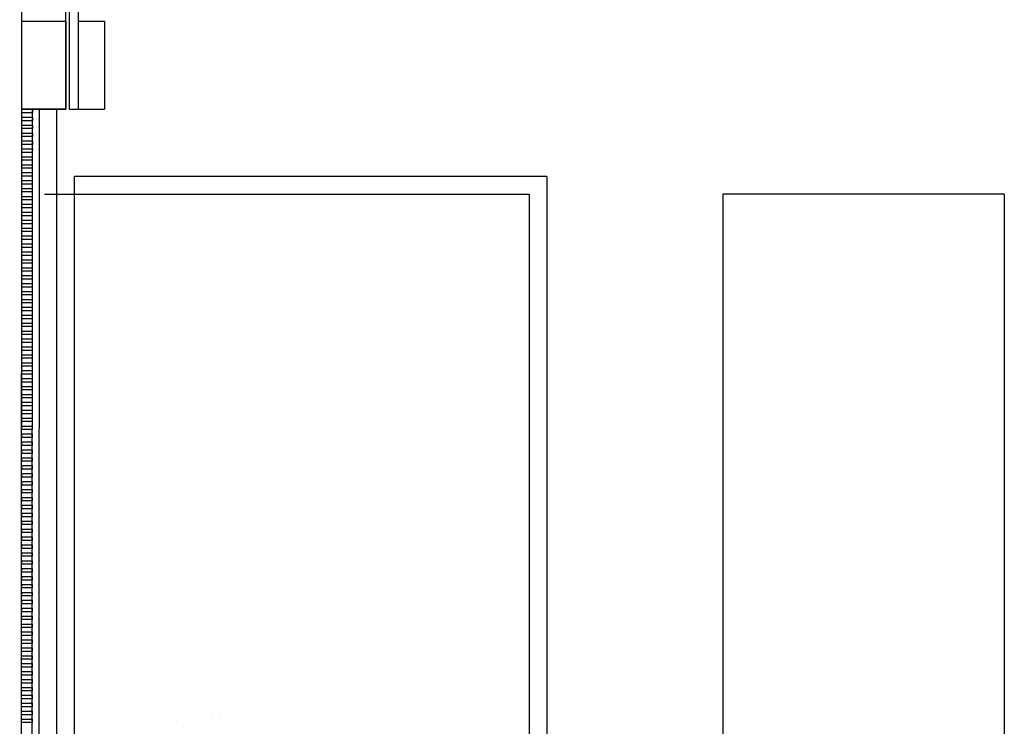
# Model space of a CAD drawing. Units: millimetres. Extents: x -26579 to -10535, y 8649 to 16131.
# Drawn here: x -17274 to -17265, y 14547 to 14553 of the extents above; entities that cross this region are included whole.
import ezdxf

# ---------------------------------------------------------------- set-up
doc = ezdxf.new("R2010")
doc.units = ezdxf.units.MM
doc.layers.add('2', color=9, linetype='Continuous')

msp = doc.modelspace()

# ---------------------------------------------------------------- linework, layer by layer
at = {"layer": '2', "color": 252}
for p, q in [((-17274.2633, 14472.0044), (-17274.2331, 14599.1833)), ((-17273.8441, 14553.0233), (-17273.8422, 14561.0233)), ((-17273.8108, 14558.4705), (-17273.8123, 14552.2233)), ((-17273.7308, 14558.4705), (-17273.7323, 14552.2233)), ((-17274.2443, 14552.2233), (-17274.2441, 14553.0233)), ((-17274.2441, 14553.0233), (-17273.8441, 14553.0233)), ((-17274.2441, 14553.0233), (-17273.8441, 14553.0233)), ((-17273.8443, 14552.2233), (-17273.8441, 14553.0233)), ((-17273.8441, 14553.0233), (-17273.8443, 14552.2233)), ((-17273.7321, 14553.0233), (-17273.4921, 14553.0233)), ((-17273.4921, 14553.0233), (-17273.4923, 14552.2233)), ((-17274.2631, 14472.8044), (-17274.2443, 14552.2233)), ((-17274.2443, 14552.2233), (-17273.8443, 14552.2233)), ((-17274.2443, 14552.2233), (-17274.1483, 14552.2233)), ((-17274.2443, 14552.1913), (-17274.2443, 14552.2233)), ((-17273.8443, 14552.2233), (-17274.2443, 14552.2233)), ((-17274.1483, 14552.1913), (-17274.2443, 14552.1913)), ((-17274.1502, 14544.2313), (-17274.1483, 14552.2233)), ((-17274.1483, 14552.2233), (-17274.1483, 14552.1913)), ((-17274.0862, 14544.2313), (-17274.0843, 14552.2233)), ((-17274.0862, 14544.2313), (-17274.0843, 14552.2233)), ((-17273.9431, 14472.8043), (-17273.9243, 14552.2232)), ((-17273.9431, 14472.8043), (-17273.9243, 14552.2232)), ((-17273.9243, 14552.2232), (-17273.8443, 14552.2233)), ((-17273.8123, 14552.2233), (-17273.4923, 14552.2233)), ((-17274.2443, 14552.1513), (-17274.1483, 14552.1513)), ((-17274.2443, 14552.1193), (-17274.2443, 14552.1513)), ((-17274.1483, 14552.1193), (-17274.2443, 14552.1193)), ((-17274.2443, 14552.0793), (-17274.1483, 14552.0793)), ((-17274.2443, 14552.0473), (-17274.2443, 14552.0793)), ((-17274.1483, 14552.1513), (-17274.1483, 14552.1193)), ((-17274.1483, 14552.0793), (-17274.1483, 14552.0473)), ((-17274.1483, 14552.0473), (-17274.2443, 14552.0473)), ((-17274.2443, 14552.0073), (-17274.1483, 14552.0073)), ((-17274.2443, 14551.9753), (-17274.2443, 14552.0073)), ((-17274.1483, 14552.0073), (-17274.1483, 14551.9753)), ((-17274.1483, 14551.9753), (-17274.2443, 14551.9753)), ((-17274.2443, 14551.9353), (-17274.1483, 14551.9353)), ((-17274.2443, 14551.9033), (-17274.2443, 14551.9353)), ((-17274.1483, 14551.9033), (-17274.2443, 14551.9033)), ((-17274.1483, 14551.9353), (-17274.1483, 14551.9033)), ((-17274.2444, 14551.8313), (-17274.2443, 14551.8633)), ((-17274.1484, 14551.8313), (-17274.2444, 14551.8313)), ((-17274.2443, 14551.8633), (-17274.1483, 14551.8633)), ((-17274.1483, 14551.8633), (-17274.1484, 14551.8313)), ((-17274.2444, 14551.7913), (-17274.1484, 14551.7913)), ((-17274.2444, 14551.7593), (-17274.2444, 14551.7913)), ((-17274.1484, 14551.7593), (-17274.2444, 14551.7593)), ((-17274.2444, 14551.7193), (-17274.1484, 14551.7193)), ((-17274.2444, 14551.6873), (-17274.2444, 14551.7193)), ((-17274.1484, 14551.7913), (-17274.1484, 14551.7593)), ((-17274.1484, 14551.7193), (-17274.1484, 14551.6873)), ((-17274.1484, 14551.6873), (-17274.2444, 14551.6873)), ((-17274.2444, 14551.6473), (-17274.1484, 14551.6473)), ((-17274.2444, 14551.6153), (-17274.2444, 14551.6473)), ((-17274.1484, 14551.6473), (-17274.1484, 14551.6153)), ((-17274.1484, 14551.6153), (-17274.2444, 14551.6153)), ((-17274.2444, 14551.5753), (-17274.1484, 14551.5753)), ((-17274.2444, 14551.5433), (-17274.2444, 14551.5753)), ((-17274.1484, 14551.5433), (-17274.2444, 14551.5433)), ((-17274.1484, 14551.5753), (-17274.1484, 14551.5433)), ((-17273.7832, 14472.4845), (-17273.7644, 14551.6122)), ((-17269.4698, 14551.6122), (-17273.7644, 14551.6122)), ((-17269.4698, 14551.6122), (-17269.4698, 14472.9657)), ((-17274.2444, 14551.5033), (-17274.1484, 14551.5033)), ((-17274.2444, 14551.4713), (-17274.2444, 14551.5033)), ((-17274.1484, 14551.4713), (-17274.2444, 14551.4713)), ((-17274.1484, 14551.5033), (-17274.1484, 14551.4713)), ((-17274.0378, 14551.4522), (-17269.6298, 14551.4522)), ((-17273.7644, 14551.4522), (-17269.6298, 14551.4522)), ((-17269.6298, 14551.4522), (-17269.6298, 14472.8056)), ((-17265.3098, 14551.4522), (-17267.8698, 14551.4522)), ((-17267.8698, 14551.4522), (-17267.8698, 14476.8122)), ((-17265.3098, 14551.4522), (-17265.3098, 14476.8122)), ((-17274.2445, 14551.3993), (-17274.2444, 14551.4313)), ((-17274.1485, 14551.3993), (-17274.2445, 14551.3993)), ((-17274.2445, 14551.3593), (-17274.1485, 14551.3593)), ((-17274.2445, 14551.3273), (-17274.2445, 14551.3593)), ((-17274.2444, 14551.4313), (-17274.1484, 14551.4313)), ((-17274.1484, 14551.4313), (-17274.1485, 14551.3993)), ((-17274.1485, 14551.3593), (-17274.1485, 14551.3273)), ((-17274.1485, 14551.3273), (-17274.2445, 14551.3273)), ((-17274.2445, 14551.2873), (-17274.1485, 14551.2873)), ((-17274.2445, 14551.2553), (-17274.2445, 14551.2873)), ((-17274.1485, 14551.2873), (-17274.1485, 14551.2553)), ((-17274.1485, 14551.2553), (-17274.2445, 14551.2553)), ((-17274.2445, 14551.2153), (-17274.1485, 14551.2153)), ((-17274.2445, 14551.1833), (-17274.2445, 14551.2153)), ((-17274.1485, 14551.1833), (-17274.2445, 14551.1833)), ((-17274.1485, 14551.2153), (-17274.1485, 14551.1833)), ((-17274.2445, 14551.1433), (-17274.1485, 14551.1433)), ((-17274.2445, 14551.1113), (-17274.2445, 14551.1433)), ((-17274.1485, 14551.1113), (-17274.2445, 14551.1113)), ((-17274.1485, 14551.1433), (-17274.1485, 14551.1113)), ((-17274.2445, 14551.0713), (-17274.1485, 14551.0713)), ((-17274.2445, 14551.0393), (-17274.2445, 14551.0713)), ((-17274.1485, 14551.0393), (-17274.2445, 14551.0393)), ((-17274.1485, 14551.0713), (-17274.1485, 14551.0393)), ((-17274.2446, 14550.9673), (-17274.2445, 14550.9993)), ((-17274.1486, 14550.9673), (-17274.2446, 14550.9673)), ((-17274.2446, 14550.9273), (-17274.1486, 14550.9273)), ((-17274.2446, 14550.8953), (-17274.2446, 14550.9273)), ((-17274.2445, 14550.9993), (-17274.1485, 14550.9993)), ((-17274.1485, 14550.9993), (-17274.1486, 14550.9673)), ((-17274.1486, 14550.9273), (-17274.1486, 14550.8953)), ((-17274.1486, 14550.8953), (-17274.2446, 14550.8953)), ((-17274.2446, 14550.8553), (-17274.1486, 14550.8553)), ((-17274.2446, 14550.8233), (-17274.2446, 14550.8553)), ((-17274.1486, 14550.8233), (-17274.2446, 14550.8233)), ((-17274.1486, 14550.8553), (-17274.1486, 14550.8233)), ((-17274.2446, 14550.7833), (-17274.1486, 14550.7833)), ((-17274.2446, 14550.7513), (-17274.2446, 14550.7833)), ((-17274.1486, 14550.7513), (-17274.2446, 14550.7513)), ((-17274.1486, 14550.7833), (-17274.1486, 14550.7513)), ((-17274.2446, 14550.7113), (-17274.1486, 14550.7113)), ((-17274.2446, 14550.6793), (-17274.2446, 14550.7113)), ((-17274.1486, 14550.6793), (-17274.2446, 14550.6793)), ((-17274.1486, 14550.7113), (-17274.1486, 14550.6793)), ((-17274.2447, 14550.5353), (-17274.2446, 14550.5673)), ((-17274.2446, 14550.6393), (-17274.1486, 14550.6393)), ((-17274.2446, 14550.6073), (-17274.2446, 14550.6393)), ((-17274.1486, 14550.6073), (-17274.2446, 14550.6073)), ((-17274.2446, 14550.5673), (-17274.1486, 14550.5673)), ((-17274.1486, 14550.5673), (-17274.1487, 14550.5353)), ((-17274.1486, 14550.6393), (-17274.1486, 14550.6073)), ((-17274.1487, 14550.5353), (-17274.2447, 14550.5353)), ((-17274.2447, 14550.4953), (-17274.1487, 14550.4953)), ((-17274.2447, 14550.4633), (-17274.2447, 14550.4953)), ((-17274.1487, 14550.4953), (-17274.1487, 14550.4633)), ((-17274.1487, 14550.4633), (-17274.2447, 14550.4633)), ((-17274.2447, 14550.4233), (-17274.1487, 14550.4233)), ((-17274.2447, 14550.3913), (-17274.2447, 14550.4233)), ((-17274.1487, 14550.3913), (-17274.2447, 14550.3913)), ((-17274.1487, 14550.4233), (-17274.1487, 14550.3913)), ((-17274.2447, 14550.3513), (-17274.1487, 14550.3513)), ((-17274.2447, 14550.3193), (-17274.2447, 14550.3513)), ((-17274.1487, 14550.3193), (-17274.2447, 14550.3193)), ((-17274.1487, 14550.3513), (-17274.1487, 14550.3193)), ((-17274.2448, 14550.1753), (-17274.2447, 14550.2073)), ((-17274.2447, 14550.2793), (-17274.1487, 14550.2793)), ((-17274.2447, 14550.2473), (-17274.2447, 14550.2793)), ((-17274.1487, 14550.2473), (-17274.2447, 14550.2473)), ((-17274.2447, 14550.2073), (-17274.1487, 14550.2073)), ((-17274.1487, 14550.2073), (-17274.1488, 14550.1753)), ((-17274.1487, 14550.2793), (-17274.1487, 14550.2473)), ((-17274.1488, 14550.1753), (-17274.2448, 14550.1753)), ((-17274.2448, 14550.1353), (-17274.1488, 14550.1353)), ((-17274.2448, 14550.1033), (-17274.2448, 14550.1353)), ((-17274.1488, 14550.1353), (-17274.1488, 14550.1033)), ((-17274.1488, 14550.1033), (-17274.2448, 14550.1033)), ((-17274.2448, 14550.0633), (-17274.1488, 14550.0633)), ((-17274.2448, 14550.0313), (-17274.2448, 14550.0633)), ((-17274.1488, 14550.0313), (-17274.2448, 14550.0313)), ((-17274.1488, 14550.0633), (-17274.1488, 14550.0313)), ((-17274.2448, 14549.9913), (-17274.1488, 14549.9913)), ((-17274.2448, 14549.9593), (-17274.2448, 14549.9913)), ((-17274.1488, 14549.9593), (-17274.2448, 14549.9593)), ((-17274.1488, 14549.9913), (-17274.1488, 14549.9593)), ((-17274.2448, 14549.9193), (-17274.1488, 14549.9193)), ((-17274.2448, 14549.8873), (-17274.2448, 14549.9193)), ((-17274.1488, 14549.8873), (-17274.2448, 14549.8873)), ((-17274.2448, 14549.8473), (-17274.1488, 14549.8473)), ((-17274.2448, 14549.8153), (-17274.2448, 14549.8473)), ((-17274.1488, 14549.9193), (-17274.1488, 14549.8873)), ((-17274.1488, 14549.8473), (-17274.1488, 14549.8153)), ((-17274.2449, 14549.7433), (-17274.2448, 14549.7753)), ((-17274.1488, 14549.8153), (-17274.2448, 14549.8153)), ((-17274.2448, 14549.7753), (-17274.1488, 14549.7753)), ((-17274.1488, 14549.7753), (-17274.1489, 14549.7433)), ((-17274.1489, 14549.7433), (-17274.2449, 14549.7433)), ((-17274.2449, 14549.7033), (-17274.1489, 14549.7033)), ((-17274.2449, 14549.6713), (-17274.2449, 14549.7033)), ((-17274.1489, 14549.6713), (-17274.2449, 14549.6713)), ((-17274.1489, 14549.7033), (-17274.1489, 14549.6713)), ((-17274.2449, 14549.6313), (-17274.1489, 14549.6313)), ((-17274.2449, 14549.5993), (-17274.2449, 14549.6313)), ((-17274.1489, 14549.5993), (-17274.2449, 14549.5993)), ((-17274.1489, 14549.6313), (-17274.1489, 14549.5993)), ((-17274.2449, 14549.5593), (-17274.1489, 14549.5593)), ((-17274.2449, 14549.5273), (-17274.2449, 14549.5593)), ((-17274.1489, 14549.5273), (-17274.2449, 14549.5273)), ((-17274.2449, 14549.4873), (-17274.1489, 14549.4873)), ((-17274.2449, 14549.4553), (-17274.2449, 14549.4873)), ((-17274.1489, 14549.5593), (-17274.1489, 14549.5273)), ((-17274.1489, 14549.4873), (-17274.1489, 14549.4553)), ((-17274.1489, 14549.4553), (-17274.2449, 14549.4553)), ((-17274.2449, 14549.4153), (-17274.1489, 14549.4153)), ((-17274.2449, 14549.3833), (-17274.2449, 14549.4153)), ((-17274.1489, 14549.4153), (-17274.1489, 14549.3833)), ((-17274.245, 14549.3113), (-17274.2449, 14549.3433)), ((-17274.149, 14549.3113), (-17274.245, 14549.3113)), ((-17274.1489, 14549.3833), (-17274.2449, 14549.3833)), ((-17274.2449, 14549.3433), (-17274.1489, 14549.3433)), ((-17274.1489, 14549.3433), (-17274.149, 14549.3113)), ((-17274.245, 14549.2713), (-17274.149, 14549.2713)), ((-17274.245, 14549.2393), (-17274.245, 14549.2713)), ((-17274.149, 14549.2393), (-17274.245, 14549.2393)), ((-17274.149, 14549.2713), (-17274.149, 14549.2393)), ((-17274.245, 14549.1993), (-17274.149, 14549.1993)), ((-17274.245, 14549.1673), (-17274.245, 14549.1993)), ((-17274.149, 14549.1673), (-17274.245, 14549.1673)), ((-17274.245, 14549.1273), (-17274.149, 14549.1273)), ((-17274.245, 14549.0953), (-17274.245, 14549.1273)), ((-17274.149, 14549.1993), (-17274.149, 14549.1673)), ((-17274.149, 14549.1273), (-17274.149, 14549.0953)), ((-17274.149, 14549.0953), (-17274.245, 14549.0953)), ((-17274.245, 14549.0553), (-17274.149, 14549.0553)), ((-17274.245, 14549.0233), (-17274.245, 14549.0553)), ((-17274.149, 14549.0553), (-17274.149, 14549.0233)), ((-17274.149, 14549.0233), (-17274.245, 14549.0233)), ((-17274.245, 14548.9833), (-17274.149, 14548.9833)), ((-17274.245, 14548.9513), (-17274.245, 14548.9833)), ((-17274.149, 14548.9513), (-17274.245, 14548.9513)), ((-17274.149, 14548.9833), (-17274.149, 14548.9513)), ((-17274.2451, 14548.8793), (-17274.245, 14548.9113)), ((-17274.1491, 14548.8793), (-17274.2451, 14548.8793)), ((-17274.245, 14548.9113), (-17274.149, 14548.9113)), ((-17274.149, 14548.9113), (-17274.1491, 14548.8793)), ((-17274.2451, 14548.8393), (-17274.1491, 14548.8393)), ((-17274.2451, 14548.8073), (-17274.2451, 14548.8393)), ((-17274.1491, 14548.8073), (-17274.2451, 14548.8073)), ((-17274.2451, 14548.7673), (-17274.1491, 14548.7673)), ((-17274.2451, 14548.7353), (-17274.2451, 14548.7673)), ((-17274.1491, 14548.8393), (-17274.1491, 14548.8073)), ((-17274.1491, 14548.7673), (-17274.1491, 14548.7353)), ((-17274.1491, 14548.7353), (-17274.2451, 14548.7353)), ((-17274.2451, 14548.6953), (-17274.1491, 14548.6953)), ((-17274.2451, 14548.6633), (-17274.2451, 14548.6953)), ((-17274.1491, 14548.6953), (-17274.1491, 14548.6633)), ((-17274.1491, 14548.6633), (-17274.2451, 14548.6633)), ((-17274.2451, 14548.6233), (-17274.1491, 14548.6233)), ((-17274.2451, 14548.5913), (-17274.2451, 14548.6233)), ((-17274.1491, 14548.5913), (-17274.2451, 14548.5913)), ((-17274.1491, 14548.6233), (-17274.1491, 14548.5913)), ((-17274.2451, 14548.5513), (-17274.1491, 14548.5513)), ((-17274.2451, 14548.5193), (-17274.2451, 14548.5513)), ((-17274.1491, 14548.5193), (-17274.2451, 14548.5193)), ((-17274.1491, 14548.5513), (-17274.1491, 14548.5193)), ((-17274.2452, 14548.4473), (-17274.2451, 14548.4793)), ((-17274.1492, 14548.4473), (-17274.2452, 14548.4473)), ((-17274.2452, 14548.4073), (-17274.1492, 14548.4073)), ((-17274.2452, 14548.3753), (-17274.2452, 14548.4073)), ((-17274.2451, 14548.4793), (-17274.1491, 14548.4793)), ((-17274.1491, 14548.4793), (-17274.1492, 14548.4473)), ((-17274.1492, 14548.4073), (-17274.1492, 14548.3753)), ((-17274.1492, 14548.3753), (-17274.2452, 14548.3753)), ((-17274.2452, 14548.3353), (-17274.1492, 14548.3353)), ((-17274.2452, 14548.3033), (-17274.2452, 14548.3353)), ((-17274.1492, 14548.3353), (-17274.1492, 14548.3033)), ((-17274.1492, 14548.3033), (-17274.2452, 14548.3033)), ((-17274.2452, 14548.2633), (-17274.1492, 14548.2633)), ((-17274.2452, 14548.2313), (-17274.2452, 14548.2633)), ((-17274.1492, 14548.2313), (-17274.2452, 14548.2313)), ((-17274.1492, 14548.2633), (-17274.1492, 14548.2313)), ((-17274.2452, 14548.1913), (-17274.1492, 14548.1913)), ((-17274.2452, 14548.1593), (-17274.2452, 14548.1913)), ((-17274.1492, 14548.1593), (-17274.2452, 14548.1593)), ((-17274.1492, 14548.1913), (-17274.1492, 14548.1593)), ((-17274.2453, 14548.0153), (-17274.2452, 14548.0473)), ((-17274.2452, 14548.1193), (-17274.1492, 14548.1193)), ((-17274.2452, 14548.0873), (-17274.2452, 14548.1193)), ((-17274.1492, 14548.0873), (-17274.2452, 14548.0873)), ((-17274.2452, 14548.0473), (-17274.1492, 14548.0473)), ((-17274.1492, 14548.0473), (-17274.1493, 14548.0153)), ((-17274.1492, 14548.1193), (-17274.1492, 14548.0873)), ((-17274.1493, 14548.0153), (-17274.2453, 14548.0153)), ((-17274.2453, 14547.9753), (-17274.1493, 14547.9753)), ((-17274.2453, 14547.9433), (-17274.2453, 14547.9753)), ((-17274.1493, 14547.9753), (-17274.1493, 14547.9433)), ((-17274.1493, 14547.9433), (-17274.2453, 14547.9433)), ((-17274.2453, 14547.9033), (-17274.1493, 14547.9033)), ((-17274.2453, 14547.8713), (-17274.2453, 14547.9033)), ((-17274.1493, 14547.8713), (-17274.2453, 14547.8713)), ((-17274.1493, 14547.9033), (-17274.1493, 14547.8713)), ((-17274.2453, 14547.8313), (-17274.1493, 14547.8313)), ((-17274.2453, 14547.7993), (-17274.2453, 14547.8313)), ((-17274.1493, 14547.7993), (-17274.2453, 14547.7993)), ((-17274.1493, 14547.8313), (-17274.1493, 14547.7993)), ((-17274.2453, 14547.7593), (-17274.1493, 14547.7593)), ((-17274.2453, 14547.7273), (-17274.2453, 14547.7593)), ((-17274.1493, 14547.7273), (-17274.2453, 14547.7273)), ((-17274.1493, 14547.7593), (-17274.1493, 14547.7273)), ((-17274.2454, 14547.5833), (-17274.2453, 14547.6153)), ((-17274.2453, 14547.6873), (-17274.1493, 14547.6873)), ((-17274.2453, 14547.6553), (-17274.2453, 14547.6873)), ((-17274.1493, 14547.6553), (-17274.2453, 14547.6553)), ((-17274.2453, 14547.6153), (-17274.1493, 14547.6153)), ((-17274.1493, 14547.6153), (-17274.1494, 14547.5833)), ((-17274.1493, 14547.6873), (-17274.1493, 14547.6553)), ((-17274.1494, 14547.5833), (-17274.2454, 14547.5833)), ((-17274.2454, 14547.5433), (-17274.1494, 14547.5433)), ((-17274.2454, 14547.5113), (-17274.2454, 14547.5433)), ((-17274.1494, 14547.5113), (-17274.2454, 14547.5113)), ((-17274.1494, 14547.5433), (-17274.1494, 14547.5113)), ((-17274.2454, 14547.4713), (-17274.1494, 14547.4713)), ((-17274.2454, 14547.4393), (-17274.2454, 14547.4713)), ((-17274.1494, 14547.4393), (-17274.2454, 14547.4393)), ((-17274.1494, 14547.4713), (-17274.1494, 14547.4393)), ((-17274.2454, 14547.3993), (-17274.1494, 14547.3993)), ((-17274.2454, 14547.3673), (-17274.2454, 14547.3993)), ((-17274.1494, 14547.3673), (-17274.2454, 14547.3673)), ((-17274.1494, 14547.3993), (-17274.1494, 14547.3673)), ((-17274.2454, 14547.3273), (-17274.1494, 14547.3273)), ((-17274.2454, 14547.2953), (-17274.2454, 14547.3273)), ((-17274.1494, 14547.2953), (-17274.2454, 14547.2953)), ((-17274.2454, 14547.2553), (-17274.1494, 14547.2553)), ((-17274.2454, 14547.2233), (-17274.2454, 14547.2553)), ((-17274.1494, 14547.3273), (-17274.1494, 14547.2953)), ((-17274.1494, 14547.2553), (-17274.1494, 14547.2233)), ((-17274.2455, 14547.1833), (-17274.1495, 14547.1833)), ((-17274.2455, 14547.1513), (-17274.2455, 14547.1833)), ((-17274.1495, 14547.1513), (-17274.2455, 14547.1513)), ((-17274.1494, 14547.2233), (-17274.2454, 14547.2233)), ((-17274.1495, 14547.1833), (-17274.1495, 14547.1513)), ((-17274.2455, 14547.1113), (-17274.1495, 14547.1113)), ((-17274.2455, 14547.0793), (-17274.2455, 14547.1113)), ((-17274.1495, 14547.0793), (-17274.2455, 14547.0793)), ((-17274.1495, 14547.1113), (-17274.1495, 14547.0793)), ((-17274.2455, 14547.0393), (-17274.1495, 14547.0393)), ((-17274.2455, 14547.0073), (-17274.2455, 14547.0393)), ((-17274.1495, 14547.0073), (-17274.2455, 14547.0073)), ((-17274.1495, 14547.0393), (-17274.1495, 14547.0073)), ((-17274.2455, 14546.9673), (-17274.1495, 14546.9673)), ((-17274.2455, 14546.9353), (-17274.2455, 14546.9673)), ((-17274.1495, 14546.9353), (-17274.2455, 14546.9353)), ((-17274.2455, 14546.8953), (-17274.1495, 14546.8953)), ((-17274.2455, 14546.8633), (-17274.2455, 14546.8953)), ((-17274.1495, 14546.9673), (-17274.1495, 14546.9353)), ((-17274.1495, 14546.8953), (-17274.1495, 14546.8633)), ((-17274.2456, 14546.7913), (-17274.2455, 14546.8233)), ((-17274.1495, 14546.8633), (-17274.2455, 14546.8633)), ((-17274.2455, 14546.8233), (-17274.1495, 14546.8233)), ((-17274.1495, 14546.8233), (-17274.1496, 14546.7913)), ((-17274.1496, 14546.7913), (-17274.2456, 14546.7913)), ((-17274.2456, 14546.7513), (-17274.1496, 14546.7513)), ((-17274.2456, 14546.7193), (-17274.2456, 14546.7513)), ((-17274.1496, 14546.7193), (-17274.2456, 14546.7193)), ((-17274.1496, 14546.7513), (-17274.1496, 14546.7193)), ((-17272.4497, 14546.7215), (-17272.4497, 14546.7215)), ((-17274.2456, 14546.6793), (-17274.1496, 14546.6793)), ((-17274.2456, 14546.6473), (-17274.2456, 14546.6793)), ((-17274.1496, 14546.6473), (-17274.2456, 14546.6473)), ((-17274.1496, 14546.6793), (-17274.1496, 14546.6473)), ((-17272.7778, 14546.6153), (-17272.7778, 14546.6153)), ((-17272.5194, 14546.6776), (-17272.5194, 14546.6776)), ((-17272.4468, 14546.6899), (-17272.4468, 14546.6899))]:
    msp.add_line(p, q, dxfattribs=at)

doc.saveas('drawing.dxf')
